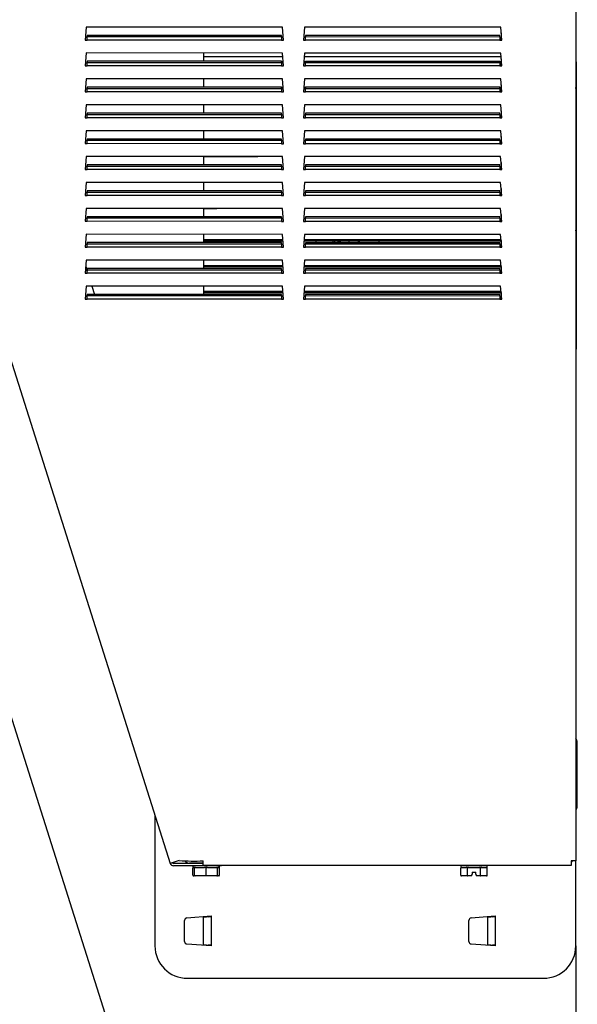
# Model space of a CAD drawing. Units: inches. Extents: x 12.5 to 39.6, y 6.3 to 27.8.
# Drawn here: x 15.3 to 17, y 19.7 to 22.7 of the extents above; entities that cross this region are included whole.
import ezdxf

# ---------------------------------------------------------------- set-up
doc = ezdxf.new("R2010")
doc.units = ezdxf.units.IN
doc.header["$MEASUREMENT"] = 0
doc.layers.add('20', color=7, linetype='Continuous')
doc.layers.add('DV1_20', color=7, linetype='Continuous')

# ---------------------------------------------------------------- blocks, each defined once
blk = doc.blocks.new('SE10')
at = {"layer": '20', "color": 7, "linetype": 'Continuous'}
for p, q in [((-12.465, 30.438), (-17.241, 30.438)), ((-6.797, 30.438), (-6.824, 30.438)), ((-6.454, 30.438), (-6.481, 30.438)), ((-3.432, 30.438), (-3.454, 30.438)), ((-2.277, 30.438), (-2.279, 30.438))]:
    blk.add_line(p, q, dxfattribs=at)
blk = doc.blocks.new('SE11')
at = {"layer": '20', "color": 7, "linetype": 'Continuous'}
blk.add_line((-2.279, 30.364), (-2.279, 30.364), dxfattribs=at)
blk = doc.blocks.new('SE12')
at = {"layer": '20', "color": 7, "linetype": 'Continuous'}
for p, q in [((-6.796, 30.028), (-6.824, 30.028)), ((-6.454, 30.028), (-6.482, 30.028)), ((-3.432, 30.028), (-3.454, 30.028)), ((-2.279, 30.028), (-2.279, 30.028))]:
    blk.add_line(p, q, dxfattribs=at)
blk = doc.blocks.new('SE13')
at = {"layer": '20', "color": 7, "linetype": 'Continuous'}
for p, q in [((-6.798, 30.042), (-6.824, 30.042)), ((-6.454, 30.042), (-6.481, 30.042)), ((-3.432, 30.042), (-3.454, 30.042)), ((-2.278, 30.042), (-2.279, 30.042))]:
    blk.add_line(p, q, dxfattribs=at)
blk = doc.blocks.new('SE15')
at = {"layer": '20', "color": 7, "linetype": 'Continuous'}
blk.add_line((-2.279, 31.5), (-2.279, 18.098), dxfattribs=at)
blk = doc.blocks.new('Block6')
at = {"layer": '20', "color": 7, "linetype": 'Continuous'}
for p, q in [((-12.802, 31.5), (-8.542, 18.06)), ((-9.839, 30.976), (-9.857, 30.776)), ((-6.809, 30.975), (-9.839, 30.976)), ((-6.792, 30.775), (-6.809, 30.975)), ((-6.469, 30.975), (-6.487, 30.775)), ((-3.439, 30.975), (-6.469, 30.975)), ((-3.422, 30.775), (-3.439, 30.975)), ((-3.432, 30.887), (-3.432, 30.775)), ((-9.857, 30.776), (-9.824, 30.776)), ((-9.824, 30.847), (-9.824, 30.828)), ((-6.824, 30.847), (-9.824, 30.847)), ((-9.824, 30.776), (-9.824, 30.828)), ((-9.824, 30.828), (-6.824, 30.828)), ((-6.824, 30.775), (-9.824, 30.776)), ((-6.824, 30.828), (-6.824, 30.847)), ((-6.824, 30.828), (-6.824, 30.775)), ((-6.824, 30.775), (-6.792, 30.775)), ((-6.487, 30.775), (-6.454, 30.775)), ((-6.454, 30.846), (-6.454, 30.828)), ((-3.454, 30.846), (-6.454, 30.846)), ((-6.454, 30.775), (-6.454, 30.828)), ((-6.454, 30.828), (-3.454, 30.827)), ((-3.454, 30.775), (-6.454, 30.775)), ((-3.454, 30.827), (-3.454, 30.846)), ((-3.454, 30.827), (-3.454, 30.775)), ((-3.454, 30.775), (-3.422, 30.775)), ((-9.839, 30.576), (-9.857, 30.376)), ((-6.809, 30.575), (-9.839, 30.576)), ((-8.029, 30.575), (-8.029, 30.447)), ((-6.792, 30.375), (-6.809, 30.575)), ((-6.469, 30.575), (-6.487, 30.375)), ((-3.439, 30.575), (-6.469, 30.575)), ((-3.422, 30.375), (-3.439, 30.575)), ((-9.824, 30.447), (-9.824, 30.428)), ((-6.824, 30.447), (-9.824, 30.447)), ((-9.824, 30.376), (-9.824, 30.428)), ((-9.824, 30.428), (-6.824, 30.428)), ((-6.804, 30.516), (-8.029, 30.516)), ((-6.824, 30.428), (-6.824, 30.447)), ((-6.824, 30.428), (-6.824, 30.375)), ((-3.432, 30.516), (-6.475, 30.516)), ((-6.454, 30.446), (-6.454, 30.428)), ((-3.454, 30.446), (-6.454, 30.446)), ((-6.454, 30.375), (-6.454, 30.428)), ((-6.454, 30.428), (-3.454, 30.427)), ((-3.454, 30.427), (-3.454, 30.446)), ((-3.454, 30.427), (-3.454, 30.375)), ((-3.432, 30.486), (-3.432, 30.375)), ((-2.272, 30.438), (-2.277, 30.438)), ((-2.272, 30.438), (-2.272, 26.455)), ((-9.857, 30.376), (-9.824, 30.376)), ((-6.824, 30.375), (-9.824, 30.376)), ((-6.824, 30.375), (-6.792, 30.375)), ((-6.487, 30.375), (-6.454, 30.375)), ((-3.454, 30.375), (-6.454, 30.375)), ((-3.454, 30.375), (-3.422, 30.375)), ((-2.279, 30.364), (-2.278, 30.042)), ((-9.839, 30.176), (-9.857, 29.976)), ((-6.809, 30.175), (-9.839, 30.176)), ((-8.029, 30.175), (-8.029, 30.047)), ((-6.792, 29.975), (-6.809, 30.175)), ((-6.469, 30.175), (-6.487, 29.975)), ((-3.439, 30.175), (-6.469, 30.175)), ((-3.422, 29.975), (-3.439, 30.175)), ((-9.857, 29.976), (-9.824, 29.976)), ((-9.824, 30.047), (-9.824, 30.028)), ((-6.824, 30.047), (-9.824, 30.047)), ((-9.824, 29.976), (-9.824, 30.028)), ((-9.824, 30.028), (-6.824, 30.028)), ((-6.824, 29.975), (-9.824, 29.976)), ((-6.824, 30.028), (-6.824, 30.047)), ((-6.824, 30.028), (-6.824, 29.975)), ((-6.824, 29.975), (-6.792, 29.975)), ((-6.487, 29.975), (-6.454, 29.975)), ((-6.454, 30.046), (-6.454, 30.028)), ((-3.454, 30.046), (-6.454, 30.046)), ((-6.454, 29.975), (-6.454, 30.028)), ((-6.454, 30.028), (-3.454, 30.027)), ((-3.454, 29.975), (-6.454, 29.975)), ((-3.454, 30.027), (-3.454, 30.046)), ((-3.454, 30.027), (-3.454, 29.975)), ((-3.454, 29.975), (-3.422, 29.975)), ((-3.432, 30.086), (-3.432, 29.975)), ((-2.279, 30.028), (-2.278, 30.042)), ((-9.839, 29.776), (-9.857, 29.576)), ((-6.809, 29.775), (-9.839, 29.776)), ((-8.029, 29.775), (-8.029, 29.647)), ((-6.792, 29.575), (-6.809, 29.775)), ((-6.469, 29.775), (-6.487, 29.575)), ((-3.439, 29.775), (-6.469, 29.775)), ((-3.422, 29.575), (-3.439, 29.775)), ((-3.432, 29.685), (-3.432, 29.575)), ((-9.857, 29.576), (-9.824, 29.576)), ((-9.824, 29.647), (-9.824, 29.628)), ((-6.824, 29.647), (-9.824, 29.647)), ((-9.824, 29.576), (-9.824, 29.628)), ((-9.824, 29.628), (-6.824, 29.628)), ((-6.824, 29.575), (-9.824, 29.576)), ((-6.824, 29.628), (-6.824, 29.647)), ((-6.824, 29.628), (-6.824, 29.575)), ((-6.824, 29.575), (-6.792, 29.575)), ((-6.487, 29.575), (-6.454, 29.575)), ((-6.454, 29.646), (-6.454, 29.628)), ((-3.454, 29.646), (-6.454, 29.646)), ((-6.454, 29.575), (-6.454, 29.628)), ((-6.454, 29.628), (-3.454, 29.627)), ((-3.454, 29.575), (-6.454, 29.575)), ((-3.454, 29.627), (-3.454, 29.646)), ((-3.454, 29.627), (-3.454, 29.575)), ((-3.454, 29.575), (-3.422, 29.575)), ((-9.839, 29.376), (-9.857, 29.176)), ((-6.809, 29.375), (-9.839, 29.376)), ((-8.029, 29.375), (-8.03, 29.247)), ((-6.792, 29.175), (-6.809, 29.375)), ((-6.469, 29.375), (-6.487, 29.175)), ((-3.439, 29.375), (-6.469, 29.375)), ((-3.422, 29.175), (-3.439, 29.375)), ((-9.825, 29.247), (-9.825, 29.228)), ((-6.825, 29.247), (-9.825, 29.247)), ((-9.825, 29.176), (-9.825, 29.228)), ((-9.825, 29.228), (-6.825, 29.228)), ((-6.825, 29.228), (-6.825, 29.247)), ((-6.825, 29.228), (-6.825, 29.175)), ((-6.455, 29.246), (-6.455, 29.228)), ((-3.455, 29.246), (-6.455, 29.246)), ((-6.455, 29.175), (-6.455, 29.228)), ((-6.455, 29.228), (-3.455, 29.227)), ((-3.455, 29.227), (-3.455, 29.246)), ((-3.455, 29.227), (-3.455, 29.175)), ((-3.432, 29.284), (-3.432, 29.175)), ((-9.857, 29.176), (-9.825, 29.176)), ((-6.825, 29.175), (-9.825, 29.176)), ((-6.825, 29.175), (-6.792, 29.175)), ((-6.487, 29.175), (-6.455, 29.175)), ((-3.455, 29.175), (-6.455, 29.175)), ((-3.455, 29.175), (-3.422, 29.175)), ((-9.84, 28.976), (-9.857, 28.776)), ((-6.81, 28.975), (-9.84, 28.976)), ((-8.03, 28.975), (-7.228, 28.975)), ((-8.03, 28.975), (-7.189, 28.975)), ((-8.03, 28.975), (-8.03, 28.847)), ((-6.792, 28.775), (-6.81, 28.975)), ((-6.47, 28.975), (-6.487, 28.775)), ((-3.44, 28.975), (-6.47, 28.975)), ((-3.422, 28.775), (-3.44, 28.975)), ((-9.857, 28.776), (-9.825, 28.776)), ((-9.825, 28.847), (-9.825, 28.828)), ((-6.825, 28.847), (-9.825, 28.847)), ((-9.825, 28.776), (-9.825, 28.828)), ((-9.825, 28.828), (-6.825, 28.828)), ((-6.825, 28.775), (-9.825, 28.776)), ((-6.825, 28.828), (-6.825, 28.847)), ((-6.825, 28.828), (-6.825, 28.775)), ((-6.825, 28.775), (-6.792, 28.775)), ((-6.487, 28.775), (-6.455, 28.775)), ((-6.455, 28.846), (-6.455, 28.828)), ((-3.455, 28.846), (-6.455, 28.846)), ((-6.455, 28.775), (-6.455, 28.828)), ((-6.455, 28.828), (-3.455, 28.827)), ((-3.455, 28.775), (-6.455, 28.775)), ((-3.455, 28.827), (-3.455, 28.846)), ((-3.455, 28.827), (-3.455, 28.775)), ((-3.455, 28.775), (-3.422, 28.775)), ((-3.432, 28.883), (-3.432, 28.775)), ((-9.84, 28.576), (-9.857, 28.376)), ((-6.81, 28.575), (-9.84, 28.576)), ((-9.825, 28.447), (-9.825, 28.428)), ((-6.825, 28.447), (-9.825, 28.447)), ((-8.03, 28.575), (-8.03, 28.447)), ((-6.825, 28.428), (-6.825, 28.447)), ((-6.792, 28.375), (-6.81, 28.575)), ((-6.47, 28.575), (-6.487, 28.375)), ((-3.44, 28.575), (-6.47, 28.575)), ((-6.455, 28.446), (-6.455, 28.428)), ((-3.455, 28.446), (-6.455, 28.446)), ((-3.455, 28.427), (-3.455, 28.446)), ((-3.422, 28.375), (-3.44, 28.575)), ((-3.432, 28.482), (-3.432, 28.375)), ((-9.857, 28.376), (-9.825, 28.376)), ((-9.825, 28.376), (-9.825, 28.428)), ((-9.825, 28.428), (-6.825, 28.428)), ((-6.825, 28.375), (-9.825, 28.376)), ((-6.825, 28.428), (-6.825, 28.375)), ((-6.825, 28.375), (-6.792, 28.375)), ((-6.487, 28.375), (-6.455, 28.375)), ((-6.455, 28.375), (-6.455, 28.428)), ((-6.455, 28.428), (-3.455, 28.427)), ((-3.455, 28.375), (-6.455, 28.375)), ((-3.455, 28.427), (-3.455, 28.375)), ((-3.455, 28.375), (-3.422, 28.375)), ((-9.84, 28.176), (-9.857, 27.976)), ((-6.81, 28.175), (-9.84, 28.176)), ((-8.03, 28.175), (-7.825, 28.175)), ((-8.03, 28.175), (-8.03, 28.047)), ((-6.792, 27.975), (-6.81, 28.175)), ((-6.47, 28.175), (-6.487, 27.975)), ((-3.44, 28.175), (-6.47, 28.175)), ((-3.422, 27.975), (-3.44, 28.175)), ((-9.825, 28.047), (-9.825, 28.028)), ((-6.825, 28.047), (-9.825, 28.047)), ((-9.825, 27.976), (-9.825, 28.028)), ((-9.825, 28.028), (-6.825, 28.028)), ((-6.825, 28.028), (-6.825, 28.047)), ((-6.825, 28.028), (-6.825, 27.975)), ((-6.455, 28.046), (-6.455, 28.028)), ((-3.455, 28.046), (-6.455, 28.046)), ((-6.455, 27.975), (-6.455, 28.028)), ((-6.455, 28.028), (-3.455, 28.027)), ((-3.455, 28.027), (-3.455, 28.046)), ((-3.455, 28.027), (-3.455, 27.975)), ((-3.432, 28.082), (-3.432, 27.975)), ((-9.857, 27.976), (-9.825, 27.976)), ((-6.825, 27.975), (-9.825, 27.976)), ((-6.825, 27.975), (-6.792, 27.975)), ((-6.487, 27.975), (-6.455, 27.975)), ((-3.455, 27.975), (-6.455, 27.975)), ((-3.455, 27.975), (-3.422, 27.975)), ((-2.279, 27.916), (-2.279, 27.916)), ((-2.277, 27.841), (-2.279, 27.841)), ((-2.277, 27.828), (-2.279, 27.828)), ((-2.277, 27.828), (-2.277, 27.841)), ((-2.277, 27.828), (-2.276, 26)), ((-9.84, 27.776), (-9.857, 27.576)), ((-6.81, 27.775), (-9.84, 27.776)), ((-8.03, 27.775), (-8.03, 27.647)), ((-8.03, 27.695), (-6.803, 27.695)), ((-6.792, 27.575), (-6.81, 27.775)), ((-6.47, 27.775), (-6.487, 27.575)), ((-6.477, 27.695), (-3.433, 27.695)), ((-3.44, 27.775), (-6.47, 27.775)), ((-3.422, 27.575), (-3.44, 27.775)), ((-3.432, 27.681), (-3.432, 27.575)), ((-9.857, 27.576), (-9.825, 27.576)), ((-9.825, 27.647), (-9.825, 27.628)), ((-6.825, 27.647), (-9.825, 27.647)), ((-9.825, 27.576), (-9.825, 27.628)), ((-9.825, 27.628), (-6.825, 27.628)), ((-6.825, 27.575), (-9.825, 27.576)), ((-8.03, 27.676), (-6.801, 27.676)), ((-8.03, 27.67), (-7.808, 27.676)), ((-6.825, 27.628), (-6.825, 27.647)), ((-6.825, 27.628), (-6.825, 27.575)), ((-6.825, 27.575), (-6.792, 27.575)), ((-6.487, 27.575), (-6.455, 27.575)), ((-6.479, 27.676), (-3.432, 27.676)), ((-6.455, 27.646), (-6.455, 27.628)), ((-3.455, 27.646), (-6.455, 27.646)), ((-6.455, 27.575), (-6.455, 27.628)), ((-6.455, 27.628), (-3.455, 27.627)), ((-3.455, 27.575), (-6.455, 27.575)), ((-6.289, 27.646), (-6.289, 27.676)), ((-6.029, 27.646), (-6.029, 27.676)), ((-6.007, 27.676), (-6.007, 27.646)), ((-5.947, 27.646), (-5.947, 27.676)), ((-5.941, 27.676), (-5.941, 27.646)), ((-5.921, 27.676), (-5.921, 27.646)), ((-5.785, 27.676), (-5.785, 27.646)), ((-5.633, 27.646), (-5.633, 27.676)), ((-5.623, 27.676), (-5.623, 27.646)), ((-5.316, 27.646), (-5.316, 27.676)), ((-3.455, 27.627), (-3.455, 27.646)), ((-3.455, 27.627), (-3.455, 27.575)), ((-3.455, 27.575), (-3.422, 27.575)), ((-9.84, 27.376), (-9.857, 27.176)), ((-6.81, 27.375), (-9.84, 27.376)), ((-8.03, 27.375), (-8.03, 27.247)), ((-6.792, 27.175), (-6.81, 27.375)), ((-6.47, 27.375), (-6.487, 27.175)), ((-3.44, 27.375), (-6.47, 27.375)), ((-3.422, 27.175), (-3.44, 27.375)), ((-9.848, 27.279), (-9.825, 27.205)), ((-9.825, 27.247), (-9.825, 27.228)), ((-6.825, 27.247), (-9.825, 27.247)), ((-9.825, 27.176), (-9.825, 27.228)), ((-9.825, 27.228), (-6.825, 27.228)), ((-8.03, 27.295), (-6.803, 27.295)), ((-8.03, 27.276), (-6.801, 27.276)), ((-6.825, 27.228), (-6.825, 27.247)), ((-6.825, 27.228), (-6.825, 27.175)), ((-6.479, 27.276), (-3.432, 27.276)), ((-6.477, 27.295), (-3.433, 27.295)), ((-6.455, 27.246), (-6.455, 27.228)), ((-3.455, 27.246), (-6.455, 27.246)), ((-6.455, 27.175), (-6.455, 27.228)), ((-6.455, 27.228), (-3.455, 27.227)), ((-3.455, 27.227), (-3.455, 27.246)), ((-3.455, 27.227), (-3.455, 27.175)), ((-3.432, 27.28), (-3.432, 27.175)), ((-9.857, 27.176), (-9.825, 27.176)), ((-6.825, 27.175), (-9.825, 27.176)), ((-6.825, 27.175), (-6.792, 27.175)), ((-6.487, 27.175), (-6.455, 27.175)), ((-3.455, 27.175), (-6.455, 27.175)), ((-3.455, 27.175), (-3.422, 27.175)), ((-9.84, 26.976), (-9.857, 26.776)), ((-6.81, 26.975), (-9.84, 26.976)), ((-9.752, 26.976), (-9.711, 26.847)), ((-8.03, 26.975), (-8.03, 26.847)), ((-6.792, 26.775), (-6.81, 26.975)), ((-6.47, 26.975), (-6.487, 26.775)), ((-3.44, 26.975), (-6.47, 26.975)), ((-3.422, 26.775), (-3.44, 26.975)), ((-9.857, 26.776), (-9.825, 26.776)), ((-9.825, 26.847), (-9.825, 26.828)), ((-6.825, 26.847), (-9.825, 26.847)), ((-9.825, 26.776), (-9.825, 26.828)), ((-9.825, 26.828), (-6.825, 26.828)), ((-6.825, 26.775), (-9.825, 26.776)), ((-8.03, 26.895), (-6.803, 26.895)), ((-8.03, 26.876), (-6.801, 26.876)), ((-6.825, 26.828), (-6.825, 26.847)), ((-6.825, 26.828), (-6.825, 26.775)), ((-6.825, 26.775), (-6.792, 26.775)), ((-6.487, 26.775), (-6.455, 26.775)), ((-6.479, 26.876), (-3.432, 26.876)), ((-6.477, 26.895), (-3.433, 26.895)), ((-6.455, 26.846), (-6.455, 26.828)), ((-3.455, 26.846), (-6.455, 26.846)), ((-6.455, 26.775), (-6.455, 26.828)), ((-6.455, 26.828), (-3.455, 26.827)), ((-3.455, 26.775), (-6.455, 26.775)), ((-3.455, 26.827), (-3.455, 26.846)), ((-3.455, 26.827), (-3.455, 26.775)), ((-3.455, 26.775), (-3.422, 26.775)), ((-3.432, 26.879), (-3.432, 26.775)), ((-2.272, 26), (-2.273, 26.44)), ((-12.802, 26), (-8.542, 12.56)), ((-2.276, 26), (-2.279, 26)), ((-2.272, 26), (-2.276, 26)), ((-2.256, 18.946), (-2.256, 19.928)), ((-8.779, 18.806), (-8.779, 16.785)), ((-8.404, 18.104), (-8.542, 18.06)), ((-8.033, 18.025), (-8.033, 18.098)), ((-2.352, 18.098), (-2.352, 18.025)), ((-2.279, 18.098), (-2.352, 18.098)), ((-2.279, 16.785), (-2.279, 18.098)), ((-8.124, 18.06), (-8.492, 18.06)), ((-8.124, 18.023), (-8.492, 18.023)), ((-8.122, 18.062), (-8.247, 18.062)), ((-8.195, 18.007), (-8.195, 17.997)), ((-8.177, 17.997), (-8.195, 17.997)), ((-8.192, 17.997), (-8.192, 17.985)), ((-8.192, 17.877), (-8.192, 17.987)), ((-7.8, 18.022), (-8.18, 18.022)), ((-8.167, 17.877), (-8.167, 17.987)), ((-8.155, 17.997), (-8.012, 17.997)), ((-8.033, 18.06), (-8.124, 18.06)), ((-7.749, 18.023), (-8.124, 18.023)), ((-8.033, 18.062), (-8.122, 18.062)), ((-2.352, 18.025), (-8.033, 18.025)), ((-7.99, 17.877), (-7.99, 17.987)), ((-7.968, 17.997), (-7.824, 17.997)), ((-7.915, 18.022), (-7.915, 18.023)), ((-7.812, 17.877), (-7.812, 17.987)), ((-7.802, 17.997), (-7.785, 17.997)), ((-7.797, 18.022), (-7.8, 18.022)), ((-7.785, 17.997), (-7.785, 18.007)), ((-7.785, 17.997), (-7.784, 17.997)), ((-7.782, 17.987), (-7.782, 18.007)), ((-7.782, 17.877), (-7.782, 17.987)), ((-7.749, 18.025), (-7.749, 18.023)), ((-4.056, 18.007), (-4.056, 17.985)), ((-4.056, 17.877), (-4.056, 17.987)), ((-4.055, 17.997), (-3.972, 17.997)), ((-3.661, 18.022), (-4.041, 18.022)), ((-3.954, 17.877), (-3.954, 17.987)), ((-3.934, 17.997), (-3.768, 17.997)), ((-3.749, 17.877), (-3.749, 17.987)), ((-3.73, 17.997), (-3.647, 17.997)), ((-3.646, 17.987), (-3.646, 18.007)), ((-3.646, 17.877), (-3.646, 17.987)), ((-8.157, 17.867), (-8.181, 17.867)), ((-7.99, 17.867), (-8.157, 17.867)), ((-7.99, 17.867), (-7.99, 17.877)), ((-7.822, 17.867), (-7.99, 17.867)), ((-7.794, 17.867), (-7.822, 17.867)), ((-3.948, 17.867), (-4.045, 17.867)), ((-3.886, 17.867), (-3.948, 17.867)), ((-3.886, 17.867), (-3.883, 17.877)), ((-3.883, 17.877), (-3.879, 17.894)), ((-3.879, 17.927), (-3.879, 17.894)), ((-3.879, 17.927), (-3.824, 17.927)), ((-3.824, 17.894), (-3.824, 17.927)), ((-3.824, 17.894), (-3.819, 17.877)), ((-3.819, 17.877), (-3.816, 17.867)), ((-3.754, 17.867), (-3.816, 17.867)), ((-3.658, 17.867), (-3.754, 17.867)), ((-8.284, 17.217), (-7.913, 17.248)), ((-8.03, 16.794), (-8.03, 17.238)), ((-7.983, 17.232), (-8.03, 17.228)), ((-7.955, 17.234), (-7.983, 17.232)), ((-7.955, 17.234), (-7.913, 17.238)), ((-7.938, 17.245), (-7.913, 17.245)), ((-7.913, 17.248), (-7.913, 17.238)), ((-7.913, 17.238), (-7.913, 16.795)), ((-3.894, 17.217), (-3.523, 17.248)), ((-3.64, 16.794), (-3.64, 17.238)), ((-3.593, 17.232), (-3.64, 17.228)), ((-3.565, 17.234), (-3.593, 17.232)), ((-3.565, 17.234), (-3.523, 17.238)), ((-3.558, 17.245), (-3.523, 17.245)), ((-3.523, 17.248), (-3.523, 17.238)), ((-3.523, 17.238), (-3.523, 16.795)), ((-8.321, 16.855), (-8.321, 17.177)), ((-3.931, 16.855), (-3.931, 17.177)), ((-7.913, 16.785), (-8.284, 16.815)), ((-8.03, 16.805), (-7.983, 16.801)), ((-7.983, 16.8), (-7.983, 16.801)), ((-7.983, 16.8), (-7.955, 16.798)), ((-7.913, 16.795), (-7.955, 16.798)), ((-7.913, 16.795), (-7.913, 16.785)), ((-3.523, 16.785), (-3.894, 16.815)), ((-3.64, 16.804), (-3.593, 16.8)), ((-3.593, 16.8), (-3.565, 16.798)), ((-3.523, 16.795), (-3.565, 16.798)), ((-3.523, 16.795), (-3.523, 16.785)), ((-2.279, 16.785), (-2.279, 12.598)), ((-8.279, 16.285), (-2.779, 16.285))]:
    blk.add_line(p, q, dxfattribs=at)
for centre, radius, start, end in [((-2.346, 19.928), 0.09, 0, 41.8886), ((-2.346, 18.946), 0.09, 318.1114, 0), ((-8.163, 21.634), 3.538, 266.1013, 272.1044), ((-8.247, 18.141), 0.0791, 213.585, 270), ((-2.395, 18.141), 0.0791, 303.1127, 326.8873), ((-8.492, 18.076), 0.053, 197.585, 270.005), ((-8.492, 18.076), 0.016, 197.585, 270.005), ((-8.18, 18.007), 0.015, 90, 180), ((-8.177, 17.987), 0.01, 0, 90), ((-11.148, 24.121), 6.789, 296.8059, 296.8279), ((-10.745, 12.814), 5.89, 62.9603, 63.008), ((-7.802, 17.987), 0.01, 90, 180), ((-7.8, 18.007), 0.015, 0, 90), ((-7.797, 18.007), 0.015, 0, 90), ((-4.041, 18.007), 0.015, 90, 180), ((-3.661, 18.007), 0.015, 0, 90), ((-8.157, 17.877), 0.01, 180, 270), ((-7.822, 17.877), 0.01, 270, 0), ((-8.281, 17.177), 0.04, 94.667, 180), ((-3.891, 17.177), 0.04, 94.667, 180), ((-8.279, 16.785), 0.5, 180, 270), ((-8.281, 16.855), 0.04, 180, 265.333), ((-3.891, 16.855), 0.04, 180, 265.333), ((-2.779, 16.785), 0.5, 270, 0)]:
    blk.add_arc(centre, radius, start, end, dxfattribs=at)
for centre, major_axis, ratio, start_param, end_param in [((-2.277, 30.365), (0, 0.0721), 0.026186, 0, 1.596976), ((-2.276, 27.951), (0, -0.125), 0.026186, -1.287507, -0.497419), ((-2.272, 26.44), (0, -0.015), 0.026186, 3.375559, 4.738569), ((-8.181, 17.877), (0.0115, 0), 0.866025, 3.141593, 4.712389), ((-7.794, 17.877), (0.0115, 0), 0.866025, 4.712389, 6.283185), ((-4.045, 17.877), (0.0115, 0), 0.866025, 3.141593, 4.712389), ((-3.948, 17.877), (0, 0.01), 0.57735, 1.570796, 3.141593), ((-3.754, 17.877), (0, -0.01), 0.57735, 0, 1.570796), ((-3.658, 17.877), (0.0115, 0), 0.866025, 4.712389, 6.283185)]:
    blk.add_ellipse(centre, major_axis=major_axis, ratio=ratio, start_param=start_param, end_param=end_param, dxfattribs=at)
for points, knots in [([(-8.191, 17.997), (-8.192, 17.997), (-8.192, 17.997), (-8.192, 17.995), (-8.192, 17.994), (-8.192, 17.991), (-8.192, 17.989), (-8.192, 17.987)], [0, 0, 0, 0, 0.5, 0.5, 0.75, 0.75, 1, 1, 1, 1]), ([(-8.155, 17.997), (-8.158, 17.997), (-8.16, 17.997), (-8.164, 17.995), (-8.165, 17.994), (-8.166, 17.992), (-8.167, 17.991), (-8.167, 17.989), (-8.167, 17.988), (-8.167, 17.987)], [0, 0, 0, 0, 0.5, 0.5, 0.75, 0.75, 0.875, 0.875, 1, 1, 1, 1]), ([(-7.99, 17.987), (-7.99, 17.989), (-7.991, 17.991), (-7.995, 17.994), (-7.997, 17.995), (-8.003, 17.997), (-8.008, 17.997), (-8.012, 17.997)], [0, 0, 0, 0, 0.25, 0.25, 0.5, 0.5, 1, 1, 1, 1]), ([(-7.968, 17.997), (-7.972, 17.997), (-7.977, 17.997), (-7.983, 17.995), (-7.985, 17.994), (-7.987, 17.992), (-7.988, 17.991), (-7.989, 17.989), (-7.99, 17.988), (-7.99, 17.987)], [0, 0, 0, 0, 0.5, 0.5, 0.75, 0.75, 0.875, 0.875, 1, 1, 1, 1]), ([(-7.812, 17.987), (-7.812, 17.989), (-7.813, 17.991), (-7.815, 17.994), (-7.816, 17.995), (-7.819, 17.997), (-7.822, 17.997), (-7.824, 17.997)], [0, 0, 0, 0, 0.25, 0.25, 0.5, 0.5, 1, 1, 1, 1]), ([(-7.782, 17.987), (-7.782, 17.989), (-7.782, 17.991), (-7.782, 17.994), (-7.783, 17.995), (-7.783, 17.997), (-7.783, 17.997), (-7.784, 17.997)], [0, 0, 0, 0, 0.25, 0.25, 0.5, 0.5, 1, 1, 1, 1]), ([(-4.055, 17.997), (-4.055, 17.997), (-4.056, 17.997), (-4.056, 17.995), (-4.056, 17.994), (-4.056, 17.991), (-4.056, 17.989), (-4.056, 17.987)], [0, 0, 0, 0, 0.5, 0.5, 0.75, 0.75, 1, 1, 1, 1]), ([(-3.954, 17.987), (-3.954, 17.988), (-3.954, 17.989), (-3.955, 17.991), (-3.956, 17.992), (-3.958, 17.994), (-3.96, 17.995), (-3.965, 17.997), (-3.969, 17.997), (-3.972, 17.997)], [0, 0, 0, 0, 0.125, 0.125, 0.25, 0.25, 0.5, 0.5, 1, 1, 1, 1]), ([(-3.934, 17.997), (-3.938, 17.997), (-3.942, 17.997), (-3.947, 17.995), (-3.949, 17.994), (-3.952, 17.991), (-3.954, 17.989), (-3.954, 17.987)], [0, 0, 0, 0, 0.5, 0.5, 0.75, 0.75, 1, 1, 1, 1]), ([(-3.749, 17.987), (-3.749, 17.989), (-3.75, 17.991), (-3.753, 17.994), (-3.755, 17.995), (-3.76, 17.997), (-3.764, 17.997), (-3.768, 17.997)], [0, 0, 0, 0, 0.25, 0.25, 0.5, 0.5, 1, 1, 1, 1]), ([(-3.73, 17.997), (-3.734, 17.997), (-3.737, 17.997), (-3.743, 17.995), (-3.744, 17.994), (-3.747, 17.992), (-3.747, 17.991), (-3.748, 17.989), (-3.749, 17.988), (-3.749, 17.987)], [0, 0, 0, 0, 0.5, 0.5, 0.75, 0.75, 0.875, 0.875, 1, 1, 1, 1]), ([(-3.646, 17.987), (-3.646, 17.989), (-3.646, 17.991), (-3.646, 17.994), (-3.646, 17.995), (-3.646, 17.997), (-3.647, 17.997), (-3.647, 17.997)], [0, 0, 0, 0, 0.25, 0.25, 0.5, 0.5, 1, 1, 1, 1])]:
    blk.add_open_spline(points, degree=3, knots=knots, dxfattribs=at)
blk.add_open_spline([(-7.992, 18.022), (-7.99, 18.022), (-7.987, 18.023), (-7.985, 18.023)], degree=3, dxfattribs=at)
at = {"layer": '20'}
for name in ['SE15', 'SE10', 'SE11', 'SE13', 'SE12']:
    blk.add_blockref(name, (0, 0), dxfattribs=at)
blk = doc.blocks.new('SE')
at = {"layer": 'DV1_20', "color": 7, "xscale": 0.2, "yscale": 0.2, "zscale": 0.2}
blk.add_blockref('Block6', (17.4591, 16.4734), dxfattribs=at)

msp = doc.modelspace()

# ---------------------------------------------------------------- block references
at = {"layer": '20'}
msp.add_blockref('SE', (0, 0), dxfattribs=at)

doc.saveas('drawing.dxf')
